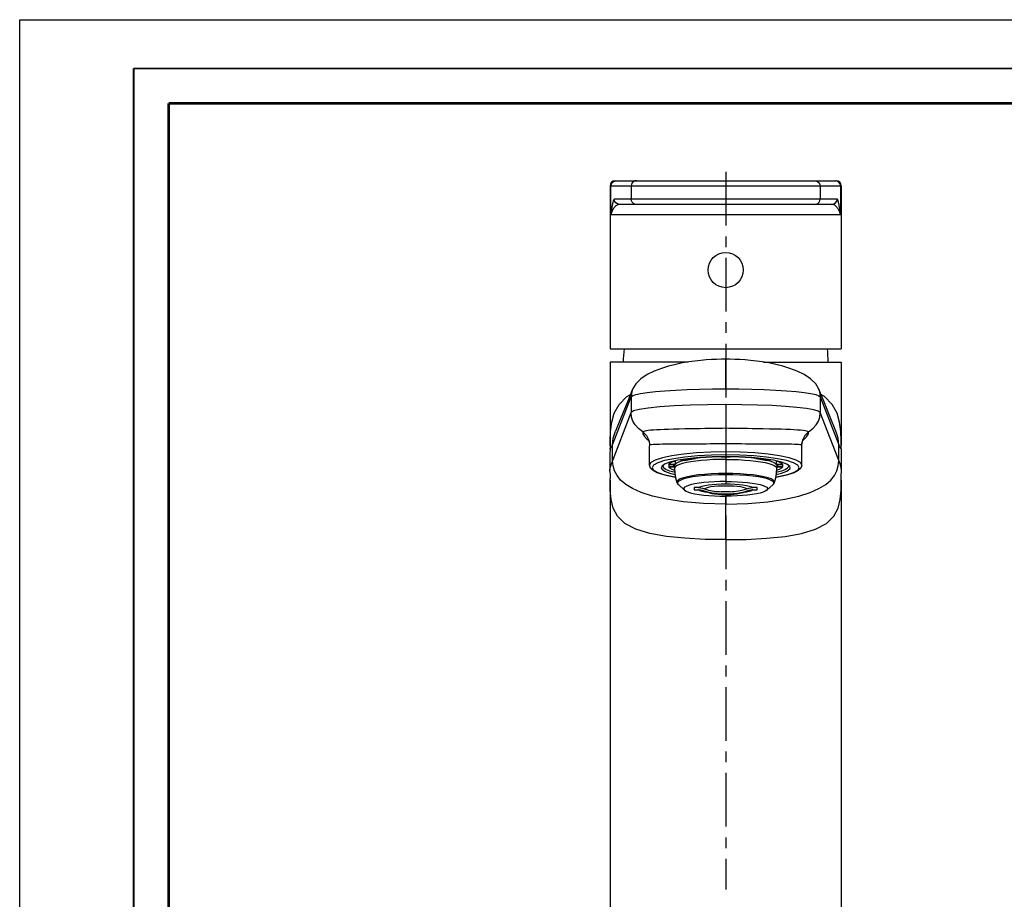
# Model space of a CAD drawing. Units: millimetres. Extents: x 0 to 530, y 0 to 210.
# Drawn here: x 0 to 112, y 110 to 210 of the extents above; entities that cross this region are included whole.
import ezdxf

# ---------------------------------------------------------------- set-up
doc = ezdxf.new("R2010")
doc.units = ezdxf.units.MM
doc.header["$LTSCALE"] = 16.335
doc.linetypes.add('CENTER', pattern=[0.6, 0.375, -0.075, 0.075, -0.075])
doc.layers.get('0').update_dxf_attribs({"linetype": 'CONTINUOUS'})
for name, color, linetype in [('02___PRT_ALL_AXES', 7, 'CONTINUOUS'), ('06___PRT_ALL_SURFS', 7, 'CONTINUOUS'), ('7_ALL_FEATURES', 7, 'CONTINUOUS')]:
    doc.layers.add(name, color=color, linetype=linetype)

msp = doc.modelspace()

# ---------------------------------------------------------------- linework, layer by layer
at = {"color": 1, "linetype": 'Continuous'}
for p, q in [((0, 0), (0, 210)), ((0, 210), (297, 210))]:
    msp.add_line(p, q, dxfattribs=at)
at = {"color": 7, "linetype": 'Continuous'}
for p, q in [((67.8809, 191.5737), (68.1096, 191.6194)), ((68.0137, 191.6194), (93.2138, 191.6194)), ((93.3469, 191.5737), (93.1182, 191.6194)), ((67.4139, 191.0194), (67.4139, 172.4194)), ((67.5118, 187.7842), (67.5118, 191.0194)), ((93.716, 191.0194), (93.716, 187.7842)), ((93.8139, 191.0194), (93.8139, 172.4194)), ((92.7387, 188.9194), (68.4891, 188.9194)), ((67.4139, 172.4194), (93.8139, 172.4194)), ((80.6139, 170.923), (80.6139, 171.2439)), ((80.6139, 167.8574), (80.6139, 170.6709)), ((69.9883, 167.836), (69.987, 167.8329)), ((91.2395, 167.836), (91.2408, 167.8329)), ((80.6139, 166.0643), (80.6139, 161.5987)), ((68.0211, 163.0209), (68.0228, 163.025)), ((93.2066, 163.021), (93.205, 163.025)), ((67.4082, 160.9383), (67.4019, 160.5349)), ((67.414, 161.4056), (67.4132, 161.2718)), ((67.4139, 161.34), (67.4139, 161.4078)), ((71.9139, 161.3783), (71.9139, 161.3772)), ((71.9139, 159.1515), (71.9139, 161.3585)), ((89.3139, 161.3803), (89.3139, 161.3806)), ((89.3139, 159.1515), (89.3139, 161.3572)), ((93.8146, 161.2713), (93.8138, 161.4056)), ((93.8139, 161.34), (93.8139, 161.4078)), ((77.6244, 160.022), (76.2937, 159.8886)), ((82.142, 160.1045), (80.6139, 160.1324)), ((86.076, 159.7101), (84.9341, 159.8886)), ((67.4038, 158.4136), (67.4017, 158.5742)), ((73.2642, 158.8561), (73.3042, 158.7227)), ((73.5178, 158.8717), (73.3542, 159.0303)), ((74.2486, 159.4942), (73.6236, 159.2505)), ((87.9236, 158.9895), (87.6042, 159.2505)), ((87.7099, 158.8717), (87.8736, 159.0303)), ((87.9636, 158.8561), (87.9236, 158.9895)), ((93.8261, 158.5739), (93.8284, 158.7877)), ((67.4139, 157.4237), (67.4133, 157.6289)), ((93.8139, 157.4237), (93.8139, 157.447))]:
    msp.add_line(p, q, dxfattribs=at)
at = {"color": 9, "linetype": 'Continuous'}
for p, q in [((67.4139, 191.0194), (93.8139, 191.0194)), ((69.8339, 191.0194), (69.8339, 189.5194)), ((91.3938, 191.0194), (91.3938, 189.5194)), ((93.3376, 189.5194), (67.8902, 189.5194)), ((67.5278, 187.9908), (67.5241, 187.9555)), ((67.5322, 188.0291), (67.5278, 187.9908)), ((67.5374, 188.0716), (67.5322, 188.0291)), ((67.5435, 188.1192), (67.5374, 188.0716)), ((67.5507, 188.1719), (67.5435, 188.1192)), ((67.5588, 188.2291), (67.5507, 188.1719)), ((67.5677, 188.2897), (67.5588, 188.2291)), ((67.5774, 188.3532), (67.5677, 188.2897)), ((67.5879, 188.4196), (67.5774, 188.3532)), ((67.5996, 188.492), (67.5879, 188.4196)), ((67.6133, 188.5737), (67.5996, 188.492)), ((93.6686, 188.2318), (93.6559, 188.3172)), ((93.6791, 188.1576), (93.6686, 188.2318)), ((93.7136, 187.7194), (67.5142, 187.7194)), ((80.6139, 170.6709), (80.6139, 170.923)), ((67.7084, 161.4817), (69.82, 166.9478)), ((69.82, 166.9478), (69.82, 165.1547)), ((91.4078, 166.9478), (91.4078, 165.1547)), ((91.4078, 166.9478), (93.5194, 161.4817)), ((93.6694, 159.3004), (91.4078, 165.1547)), ((80.972, 163.3512), (80.6139, 163.3561)), ((71.655, 162.0921), (71.7887, 161.9851)), ((67.5676, 161.2455), (67.7084, 161.4817)), ((71.9421, 161.4361), (71.9139, 161.3783)), ((89.3139, 161.3806), (89.2857, 161.4361)), ((93.6602, 161.2455), (93.5194, 161.4817)), ((74.6785, 159.8882), (73.6321, 159.6671)), ((75.7804, 160.4076), (74.4621, 160.2198)), ((87.8477, 159.9908), (86.7657, 160.2198)), ((88.3733, 159.4147), (87.5957, 159.6671)), ((80.6139, 150.6475), (80.6139, 155.6177))]:
    msp.add_line(p, q, dxfattribs=at)
at = {"color": 7, "linetype": 'Continuous'}
for points, const_width in [([(13.0111, 204.4413), (13.0111, 6.4413)], 0.2), ([(13.0111, 204.4413), (291.0111, 204.4413)], 0.2), ([(17.0111, 200.4413), (17.0111, 10.4413)], 0.3), ([(17.0111, 200.4413), (287.0111, 200.4413)], 0.3)]:
    msp.add_lwpolyline(points, dxfattribs=dict(at, const_width=const_width))
for points in [[(67.5118, 191.0194), (67.5574, 191.249), (67.687, 191.4437), (67.8809, 191.5737)], [(93.716, 191.0194), (93.6704, 191.249), (93.5408, 191.4437), (93.3469, 191.5737)], [(67.5142, 187.7194), (67.5128, 187.7395), (67.5121, 187.7615), (67.5118, 187.7842)], [(93.716, 187.7842), (93.7154, 187.7494), (93.7136, 187.7194)], [(71.7147, 162.134), (71.7079, 162.1422), (71.7467, 162.0795), (71.8267, 161.9), (71.9005, 161.589), (71.914, 161.3808)], [(89.3138, 161.3808), (89.3273, 161.5896), (89.4014, 161.9007), (89.4813, 162.0798), (89.5164, 162.1372)], [(67.4132, 161.2718), (67.4112, 161.1234), (67.4082, 160.9382)], [(93.8196, 160.9382), (93.8166, 161.1204), (93.8146, 161.2713)], [(93.8284, 158.7877), (93.8318, 159.2574), (93.8324, 159.7111), (93.8303, 160.1405), (93.8259, 160.5349), (93.8196, 160.9383)], [(67.4019, 160.5349), (67.3975, 160.1405), (67.3954, 159.7111), (67.3959, 159.2574), (67.3994, 158.7877), (67.4017, 158.5742)], [(76.2937, 159.8886), (75.1518, 159.7101), (74.2486, 159.4942)], [(80.6139, 160.1324), (79.0857, 160.1045), (77.6244, 160.022)], [(84.9341, 159.8886), (83.6034, 160.022), (82.142, 160.1045)], [(87.6042, 159.2505), (86.9792, 159.4942), (86.076, 159.7101)], [(74.8867, 157.7871), (74.6164, 157.8256), (73.5453, 158.0531), (72.8009, 158.2907), (72.3202, 158.5332), (72.0259, 158.8087), (71.9139, 159.1515)], [(73.6236, 159.2505), (73.3042, 158.9895), (73.2642, 158.8561)], [(73.3042, 158.7227), (73.6236, 158.4617), (74.2486, 158.2179), (74.8409, 158.0763)], [(73.4217, 159.0855), (73.4217, 159.007), (73.5179, 158.8716)], [(73.5179, 158.8716), (73.5557, 158.8377), (73.8211, 158.6732), (74.2131, 158.5165), (74.7244, 158.3705), (74.8082, 158.3526)], [(89.3139, 159.1515), (89.2016, 158.8083), (88.9065, 158.5325), (88.4246, 158.2897), (87.6782, 158.0519), (86.6061, 157.8247), (86.341, 157.787)], [(86.4196, 158.3526), (86.5034, 158.3705), (87.0146, 158.5165), (87.4066, 158.6732), (87.6721, 158.8377), (87.7099, 158.8716)], [(87.6042, 158.4617), (87.9236, 158.7227), (87.9636, 158.8561)], [(87.7099, 158.8716), (87.8061, 159.007), (87.8061, 159.0855)], [(93.8139, 157.4243), (93.8145, 157.6289), (93.8185, 158.0201), (93.824, 158.4136), (93.8261, 158.5739)], [(67.4038, 158.4136), (67.4093, 158.0201), (67.4133, 157.6289)], [(86.3869, 158.0764), (86.9792, 158.2179), (87.6042, 158.4617)]]:
    msp.add_lwpolyline(points, dxfattribs=at)
at = {"color": 9, "linetype": 'Continuous'}
for points in [[(70.4328, 191.6194), (70.2478, 191.59), (70.0808, 191.5048), (69.9483, 191.3721), (69.8633, 191.2048), (69.8339, 191.0194)], [(90.795, 191.6194), (90.98, 191.59), (91.147, 191.5048), (91.2795, 191.3721), (91.3645, 191.2048), (91.3938, 191.0194)], [(68.4891, 188.9194), (68.3955, 188.9099), (68.3031, 188.883), (68.2152, 188.8424), (68.1361, 188.7935), (68.0674, 188.7418), (68.0085, 188.6901), (67.9576, 188.6399), (67.9131, 188.5914), (67.8738, 188.5449), (67.8389, 188.5004), (67.808, 188.4583), (67.7807, 188.4187), (67.7564, 188.3815), (67.7349, 188.3469), (67.7157, 188.3145), (67.6986, 188.2844), (67.6833, 188.2563), (67.6695, 188.23), (67.657, 188.2053), (67.6455, 188.1818), (67.6349, 188.1592), (67.6249, 188.1373), (67.6154, 188.1158), (67.6065, 188.0948), (67.5981, 188.0742), (67.5901, 188.0542), (67.5828, 188.0348), (67.5759, 188.0161), (67.5696, 187.9982), (67.5638, 187.9811), (67.5585, 187.9649), (67.5537, 187.9496), (67.5494, 187.9352), (67.5455, 187.9215), (67.5419, 187.9085), (67.5387, 187.8961), (67.5357, 187.8841), (67.533, 187.8726), (67.5305, 187.8613), (67.5282, 187.8503), (67.5261, 187.8395), (67.5242, 187.8289), (67.5224, 187.8185), (67.5209, 187.8083), (67.5195, 187.7982), (67.5182, 187.7882), (67.5171, 187.7782), (67.5162, 187.768), (67.5154, 187.7576), (67.5148, 187.7463), (67.5143, 187.7336), (67.5142, 187.7194)], [(67.8902, 189.5194), (67.8615, 189.5054), (67.8327, 189.4659), (67.8047, 189.4058), (67.7788, 189.3336), (67.7558, 189.2567), (67.7354, 189.1799), (67.7173, 189.1051), (67.701, 189.033), (67.6862, 188.9636), (67.6727, 188.8972), (67.6604, 188.8343), (67.6491, 188.775), (67.6389, 188.7194), (67.6296, 188.6674), (67.6133, 188.5737)], [(68.4891, 188.9194), (68.2599, 188.9651), (68.0656, 189.0951), (67.9358, 189.2898), (67.8902, 189.5194)], [(70.4328, 188.9194), (70.2478, 188.9487), (70.0808, 189.034), (69.9483, 189.1667), (69.8633, 189.334), (69.8339, 189.5194)], [(90.795, 188.9194), (90.98, 188.9487), (91.147, 189.034), (91.2795, 189.1667), (91.3645, 189.334), (91.3938, 189.5194)], [(92.7387, 188.9194), (92.9679, 188.9651), (93.1622, 189.0951), (93.292, 189.2898), (93.3376, 189.5194)], [(93.7136, 187.7194), (93.7135, 187.7301), (93.7132, 187.7415), (93.7126, 187.7533), (93.7118, 187.7653), (93.7108, 187.7772), (93.7095, 187.7892), (93.7079, 187.8014), (93.7061, 187.8139), (93.704, 187.8266), (93.7016, 187.8398), (93.6989, 187.8535), (93.6958, 187.8679), (93.6923, 187.8831), (93.6883, 187.8991), (93.6838, 187.9159), (93.6789, 187.9335), (93.6733, 187.952), (93.6671, 187.9716), (93.6602, 187.9923), (93.6524, 188.0146), (93.6437, 188.0385), (93.6337, 188.0642), (93.6225, 188.0918), (93.61, 188.1213), (93.596, 188.1526), (93.5802, 188.1861), (93.5625, 188.2218), (93.5426, 188.2598), (93.5202, 188.3003), (93.495, 188.3434), (93.4667, 188.3889), (93.4348, 188.4368), (93.399, 188.4869), (93.3588, 188.539), (93.3136, 188.5927), (93.2623, 188.648), (93.2037, 188.7045), (93.1363, 188.7609), (93.0607, 188.8141), (92.9799, 188.8592), (92.8982, 188.8924), (92.8192, 188.9123), (92.7387, 188.9194)], [(93.6322, 188.4679), (93.6227, 188.5249), (93.6124, 188.5858), (93.6012, 188.6504), (93.589, 188.7188), (93.5757, 188.7908), (93.5612, 188.8663), (93.5455, 188.9446), (93.5284, 189.0256), (93.5096, 189.1088), (93.4888, 189.194), (93.4655, 189.2793), (93.4402, 189.3597), (93.4138, 189.4281), (93.3876, 189.4785), (93.3627, 189.5087), (93.3376, 189.5194)], [(67.5241, 187.9555), (67.5224, 187.9386), (67.5208, 187.9221), (67.5194, 187.9059), (67.5181, 187.8901), (67.5169, 187.8745), (67.5158, 187.8592), (67.5148, 187.8442), (67.5139, 187.8292), (67.5131, 187.8144), (67.5124, 187.7994), (67.5118, 187.7842)], [(93.6559, 188.3172), (93.6487, 188.3642), (93.6322, 188.4679)], [(93.716, 187.7842), (93.7153, 187.8021), (93.7144, 187.8202), (93.7134, 187.8386), (93.7122, 187.8573), (93.7108, 187.8765), (93.7092, 187.8962), (93.7074, 187.9167), (93.7054, 187.9382), (93.7032, 187.9609), (93.7007, 187.9848), (93.6979, 188.01), (93.6948, 188.0364), (93.6914, 188.0641), (93.6877, 188.0933), (93.6791, 188.1576)], [(69.82, 166.9478), (69.9755, 167.0779), (70.3383, 167.2059), (70.9021, 167.3275), (71.6543, 167.4399), (72.5833, 167.545), (73.6668, 167.6363), (74.8882, 167.7123), (76.2189, 167.7755), (77.637, 167.8209), (79.1118, 167.8478), (80.6139, 167.8574)], [(69.987, 167.8329), (69.8968, 167.5615), (69.82, 166.9478)], [(80.6139, 167.8574), (82.116, 167.8478), (83.5907, 167.8209), (85.0089, 167.7755), (86.3395, 167.7123), (87.561, 167.6363), (88.6446, 167.545), (89.5735, 167.4399), (90.3257, 167.3275), (90.8895, 167.2059), (91.2523, 167.0779), (91.4078, 166.9478)], [(91.2408, 167.8329), (91.331, 167.5615), (91.4078, 166.9478)], [(67.4139, 161.4078), (67.4176, 161.9293), (67.463, 162.9905), (67.6004, 164.0496), (67.8953, 165.0919), (68.4394, 166.0892), (69.3322, 166.9842), (69.7374, 167.2189)], [(93.8139, 161.4078), (93.8102, 161.9293), (93.7648, 162.9905), (93.6274, 164.0496), (93.3325, 165.0919), (92.7884, 166.0892), (91.8956, 166.9842), (91.4904, 167.2189)], [(80.6139, 166.0643), (78.5515, 166.0475), (76.565, 165.9957), (74.7275, 165.9141), (73.1067, 165.7997), (71.7622, 165.6641), (70.7435, 165.5051), (70.088, 165.3342), (69.82, 165.1547)], [(91.4078, 165.1547), (91.1887, 165.3147), (90.662, 165.4679), (89.843, 165.6135), (88.7557, 165.7422), (87.4317, 165.8539), (85.9095, 165.9451), (84.2329, 166.0097), (82.4505, 166.0511), (80.6139, 166.0643)], [(67.4017, 158.5742), (67.426, 158.8365), (67.5584, 159.3004), (69.82, 165.1547)], [(71.1606, 162.9381), (70.6699, 163.3225), (70.2919, 163.7354), (70.0288, 164.1732), (69.8733, 164.6392), (69.82, 165.1547)], [(90.0672, 162.9381), (90.5579, 163.3225), (90.9359, 163.7354), (91.199, 164.1732), (91.3545, 164.6392), (91.4078, 165.1547)], [(80.6139, 163.3561), (80.265, 163.3513), (79.9229, 163.3472), (79.5495, 163.3423), (79.1439, 163.3365), (78.7038, 163.33), (78.2271, 163.3226), (77.713, 163.3144), (77.1593, 163.3052), (76.5655, 163.2947), (75.9396, 163.2822), (75.2946, 163.2676), (74.6598, 163.2513), (74.0815, 163.2349), (73.5844, 163.2187), (73.1415, 163.2013), (72.7303, 163.1809), (72.3562, 163.1573), (72.0312, 163.1309), (71.7677, 163.1032), (71.5582, 163.0735), (71.3873, 163.0393), (71.2506, 162.9967), (71.159, 162.9396)], [(90.0688, 162.9396), (89.982, 162.9947), (89.8498, 163.037), (89.6784, 163.072), (89.4597, 163.1032), (89.1755, 163.1328), (88.8217, 163.1608), (88.4141, 163.1854), (87.9694, 163.2063), (87.4939, 163.2239), (86.9407, 163.2409), (86.2974, 163.2584), (85.6049, 163.2753), (84.9126, 163.2899), (84.2528, 163.302), (83.6494, 163.3122), (83.1012, 163.321), (82.5981, 163.3288), (82.1362, 163.3357), (81.713, 163.3418), (81.3254, 163.3469), (80.972, 163.3512)], [(67.7084, 161.4817), (67.7822, 162.2159), (68.0211, 163.0209)], [(71.1606, 162.9381), (71.1509, 162.7404), (71.3299, 162.4366), (71.655, 162.0921)], [(71.1606, 162.938), (71.5822, 162.5323), (71.8522, 162.0134), (71.9421, 161.4361)], [(90.0688, 162.9396), (89.6463, 162.5337), (89.3757, 162.0142), (89.2857, 161.4361)], [(89.433, 161.9707), (89.8573, 162.3862), (90.0741, 162.7325), (90.0672, 162.9381)], [(93.5194, 161.4817), (93.4455, 162.2159), (93.2066, 163.021)], [(67.4082, 160.9383), (67.44, 161.0562), (67.5676, 161.2455)], [(67.7041, 159.6775), (67.7002, 160.2248), (67.7015, 160.8435), (67.7084, 161.4817)], [(76.9045, 161.5496), (75.7378, 161.5438), (75.1551, 161.5412), (74.624, 161.5396), (74.1689, 161.5385), (73.7648, 161.5366), (73.3899, 161.533), (73.0489, 161.5274), (72.7519, 161.5199), (72.5105, 161.511), (72.3182, 161.5002), (72.1603, 161.486), (72.0322, 161.466), (71.9421, 161.4361)], [(80.6139, 161.5987), (80.3195, 161.5918), (80.0019, 161.5855), (79.6574, 161.5793), (79.2829, 161.5731), (78.8762, 161.5672), (78.4361, 161.5617), (77.9616, 161.5569), (77.4508, 161.5529), (76.9045, 161.5496)], [(85.8242, 161.5423), (84.5532, 161.5484), (83.9466, 161.5518), (83.3903, 161.5558), (82.8845, 161.5607), (82.4201, 161.5663), (81.9933, 161.5724), (81.6024, 161.5788), (81.2449, 161.5852), (80.9169, 161.5916), (80.6139, 161.5987)], [(89.2857, 161.4361), (89.2001, 161.465), (89.0762, 161.485), (88.9177, 161.4997), (88.7169, 161.5111), (88.4567, 161.5205), (88.1334, 161.5283), (87.7619, 161.5339), (87.3564, 161.5372), (86.9221, 161.5389), (86.4151, 161.5401), (85.8242, 161.5423)], [(93.5237, 159.6775), (93.5276, 160.2248), (93.5263, 160.8435), (93.5194, 161.4817)], [(93.8196, 160.9383), (93.7878, 161.0562), (93.6602, 161.2455)], [(80.6139, 154.706), (78.0725, 154.7779), (75.8015, 154.9701), (73.8732, 155.2548), (72.2696, 155.6134), (70.9764, 156.0268), (69.965, 156.4771), (69.1941, 156.9527), (68.6206, 157.4492), (68.2059, 157.9689), (67.9244, 158.5139), (67.7605, 159.0868), (67.7041, 159.6775)], [(74.4621, 160.2198), (73.3801, 159.9908), (72.5761, 159.7296), (72.0811, 159.4462), (71.9139, 159.1515)], [(73.6321, 159.6671), (72.8545, 159.4148), (72.3756, 159.1409), (72.2139, 158.8561), (72.3756, 158.5712), (72.8545, 158.2974), (73.6321, 158.045), (74.6784, 157.8239), (74.8856, 157.7944)], [(80.6139, 160.3147), (78.986, 160.2871), (77.4072, 160.2042), (75.9535, 160.0696), (74.6785, 159.8882)], [(80.6139, 160.6622), (78.9166, 160.6332), (77.2845, 160.5472), (75.7804, 160.4076)], [(86.7657, 160.2198), (85.4474, 160.4076), (83.9432, 160.5472), (82.3112, 160.6332), (80.6139, 160.6622)], [(87.5957, 159.6671), (86.5493, 159.8882), (85.2743, 160.0696), (83.8206, 160.2042), (82.2419, 160.287), (80.6139, 160.3147)], [(80.6139, 154.706), (83.1553, 154.7779), (85.4263, 154.9701), (87.3546, 155.2548), (88.9582, 155.6134), (90.2513, 156.0268), (91.2628, 156.4771), (92.0337, 156.9527), (92.6072, 157.4492), (93.0219, 157.9689), (93.3034, 158.5139), (93.4673, 159.0868), (93.5237, 159.6775)], [(89.3139, 159.1515), (89.1467, 159.4462), (88.6516, 159.7296), (87.8477, 159.9908)], [(86.3422, 157.7944), (86.5493, 157.8239), (87.5957, 158.045), (88.3733, 158.2974), (88.8522, 158.5712), (89.0139, 158.8561), (88.8522, 159.1409), (88.3733, 159.4147)], [(93.8261, 158.5742), (93.8018, 158.8365), (93.6694, 159.3004)], [(80.6139, 150.6475), (78.2577, 150.683), (75.9662, 150.8033), (73.8384, 151.025), (71.9465, 151.3615), (70.3549, 151.8416), (69.1069, 152.4958), (68.2616, 153.3101), (67.7765, 154.2373), (67.5318, 155.2304), (67.4354, 156.288), (67.4139, 157.4237)], [(80.6139, 150.6475), (82.9701, 150.683), (85.2616, 150.8033), (87.3894, 151.025), (89.2813, 151.3615), (90.8729, 151.8416), (92.1209, 152.4958), (92.9662, 153.3101), (93.4513, 154.2373), (93.696, 155.2304), (93.7924, 156.288), (93.8139, 157.4237)]]:
    msp.add_lwpolyline(points, dxfattribs=at)
at = {"color": 7, "linetype": 'Continuous'}
for centre, start, end in [((68.0139, 191.0194), 90, 180), ((93.2139, 191.0194), 0, 90)]:
    msp.add_arc(centre, 0.6, start, end, dxfattribs=at)
at = {"layer": '02___PRT_ALL_AXES', "color": 7, "linetype": 'CENTER'}
msp.add_line((80.6139, 192.6194), (80.6139, 110.7053), dxfattribs=at)
at = {"layer": '02___PRT_ALL_AXES', "color": 7, "linetype": 'Continuous'}
for p, q in [((67.4139, 191.0194), (67.4139, 172.4194)), ((93.8139, 191.0194), (93.8139, 172.4194)), ((67.4139, 170.9194), (67.4139, 161.4056)), ((76.3129, 170.9194), (67.4139, 170.9194)), ((84.9148, 170.9194), (93.8139, 170.9194)), ((93.8139, 170.9194), (93.8139, 161.4056)), ((74.7849, 159.0924), (74.7849, 158.797)), ((86.4429, 159.0924), (86.4429, 158.797)), ((67.4139, 157.4461), (67.4139, 98.9194)), ((93.8139, 157.4461), (93.8139, 98.9194)), ((75.2099, 156.9246), (75.8983, 156.2956)), ((86.0179, 156.9246), (85.3295, 156.2956))]:
    msp.add_line(p, q, dxfattribs=at)
at = {"layer": '02___PRT_ALL_AXES', "color": 9, "linetype": 'Continuous'}
for points in [[(80.6139, 159.8092), (79.8833, 159.8012), (79.1643, 159.7774), (78.4681, 159.7381), (77.8058, 159.684), (77.1877, 159.6159), (76.6237, 159.5348), (76.1226, 159.4422), (75.6923, 159.3393), (75.3397, 159.2279), (75.0702, 159.1098), (74.8881, 158.9866), (74.7964, 158.8605), (74.7849, 158.797)], [(80.6139, 159.8092), (81.3445, 159.8012), (82.0635, 159.7774), (82.7597, 159.7381), (83.422, 159.684), (84.0401, 159.6159), (84.6041, 159.5348), (85.1052, 159.4422), (85.5355, 159.3393), (85.8881, 159.2279), (86.1576, 159.1098), (86.3396, 158.9866), (86.4314, 158.8605), (86.4429, 158.797)]]:
    msp.add_lwpolyline(points, dxfattribs=at)
at = {"layer": '02___PRT_ALL_AXES', "color": 7, "linetype": 'Continuous'}
for points in [[(74.7849, 158.797), (74.8137, 158.2481), (74.8998, 157.7048), (75.0423, 157.173)], [(86.1855, 157.173), (86.3279, 157.7041), (86.4141, 158.2474), (86.4429, 158.797)], [(80.6139, 157.2847), (79.9603, 157.2769), (79.3189, 157.2538), (78.7016, 157.2157), (78.1199, 157.1633), (77.5847, 157.0977), (77.1059, 157.0201), (76.6924, 156.9318), (76.352, 156.8346), (76.091, 156.7303), (75.9143, 156.6207), (75.8251, 156.508), (75.8251, 156.3943), (75.8983, 156.2955)], [(75.8983, 156.2955), (75.9143, 156.2816), (76.091, 156.172), (76.352, 156.0677), (76.6924, 155.9705), (77.1059, 155.8822), (77.5847, 155.8046), (78.1199, 155.739), (78.7016, 155.6867), (79.3189, 155.6486), (79.9603, 155.6254), (80.6139, 155.6177)], [(80.6139, 157.2847), (81.2675, 157.2769), (81.9089, 157.2538), (82.5262, 157.2157), (83.1079, 157.1633), (83.6431, 157.0977), (84.1219, 157.0201), (84.5354, 156.9318), (84.8757, 156.8346), (85.1367, 156.7303), (85.3135, 156.6207), (85.4027, 156.508), (85.4027, 156.3943), (85.3295, 156.2955)], [(85.3295, 156.2955), (85.3135, 156.2816), (85.1367, 156.172), (84.8757, 156.0677), (84.5354, 155.9705), (84.1219, 155.8822), (83.6431, 155.8046), (83.1079, 155.739), (82.5262, 155.6867), (81.9089, 155.6486), (81.2675, 155.6254), (80.6139, 155.6177)], [(78.3339, 156.1298), (78.6936, 156.0177), (79.0472, 155.9322), (79.3926, 155.8698), (79.7627, 155.823), (80.1923, 155.7915), (80.6856, 155.7819), (81.1566, 155.7981), (81.5578, 155.8329), (81.9049, 155.8808), (82.2273, 155.9422), (82.5533, 156.023), (82.8938, 156.1298)]]:
    msp.add_lwpolyline(points, dxfattribs=at)
msp.add_circle((80.6139, 181.4194), 2.01, dxfattribs=at)
for centre, start, end in [((83.9131, 170.7636), 173.658199, 179.404978), ((77.3147, 170.7636), 0.595022, 6.341801)]:
    msp.add_arc(centre, 15, start, end, dxfattribs=at)
at = {"layer": '06___PRT_ALL_SURFS', "color": 7, "linetype": 'Continuous'}
msp.add_line((91.8804, 166.2596), (91.2408, 167.8329), dxfattribs=at)
for points in [[(80.6139, 171.2439), (80.1277, 171.2333), (79.5669, 171.2177), (78.9909, 171.1935), (78.3954, 171.1572), (77.7709, 171.105), (77.1076, 171.0322), (76.4127, 170.9363), (75.6819, 170.8125), (74.9037, 170.6521), (74.0935, 170.4486), (73.2711, 170.1956), (72.4481, 169.8816), (71.6578, 169.4961), (70.934, 169.02), (70.3392, 168.4365), (69.9875, 167.8363)], [(91.2403, 167.8363), (90.8885, 168.4365), (90.2938, 169.02), (89.57, 169.4961), (88.7797, 169.8816), (87.9567, 170.1956), (87.1343, 170.4486), (86.3241, 170.6521), (85.5459, 170.8125), (84.8151, 170.9363), (84.1202, 171.0322), (83.4569, 171.105), (82.8324, 171.1572), (82.2369, 171.1935), (81.6609, 171.2177), (81.1001, 171.2333), (80.6139, 171.2439)], [(69.987, 167.8329), (69.3473, 166.2596), (68.6778, 164.6208), (68.0228, 163.025)], [(93.205, 163.025), (92.55, 164.6208), (91.8804, 166.2596)]]:
    msp.add_lwpolyline(points, dxfattribs=at)
at = {"layer": '7_ALL_FEATURES', "color": 7, "linetype": 'Continuous'}
for p, q in [((75.5068, 159.7656), (75.9232, 159.6933)), ((75.7747, 159.8075), (76.0743, 159.7555)), ((76.0743, 159.7555), (76.7955, 159.8807)), ((76.0743, 159.7555), (76.0743, 159.8543)), ((76.7955, 159.8807), (76.583, 159.9176)), ((77.1535, 159.907), (76.9057, 159.95)), ((77.1535, 159.9748), (77.1535, 159.907)), ((79.7439, 160.1165), (79.7439, 160.0933)), ((80.1039, 160.1187), (81.1239, 160.1187)), ((81.4839, 160.0933), (81.4839, 160.1165)), ((84.0743, 159.9748), (84.0743, 159.907)), ((84.3221, 159.95), (84.0743, 159.907)), ((84.6448, 159.9176), (84.4323, 159.8807)), ((84.4323, 159.8807), (85.1535, 159.7555)), ((85.1535, 159.7555), (85.1535, 159.8543)), ((85.1535, 159.7555), (85.4531, 159.8075)), ((85.3046, 159.6933), (85.721, 159.7656)), ((74.8502, 159.2435), (74.0715, 159.2435)), ((74.0715, 158.9413), (74.7849, 158.9413)), ((74.1036, 159.181), (74.1036, 159.0039)), ((74.7039, 159.181), (74.1036, 159.181)), ((74.1036, 159.0039), (74.7039, 159.0039)), ((74.7039, 159.0039), (74.7039, 159.181)), ((74.7849, 159.0924), (74.7922, 159.1429)), ((74.7922, 159.1429), (74.8502, 159.2435)), ((74.8502, 159.638), (74.8502, 159.2435)), ((86.3776, 159.638), (86.3776, 159.2435)), ((86.3776, 159.2435), (86.4356, 159.1429)), ((87.1563, 159.2435), (86.3776, 159.2435)), ((86.4356, 159.1429), (86.4429, 159.0924)), ((86.4429, 158.9413), (87.1563, 158.9413)), ((86.5239, 159.181), (86.5239, 159.0039)), ((87.1242, 159.181), (86.5239, 159.181)), ((86.5239, 159.0039), (87.1242, 159.0039)), ((87.1242, 159.0039), (87.1242, 159.181)), ((77.0139, 156.5866), (77.0139, 156.3157)), ((77.5011, 156.5866), (77.0139, 156.5866)), ((77.0139, 156.3157), (77.5011, 156.3157)), ((84.2139, 156.5866), (83.7267, 156.5866)), ((83.7267, 156.3157), (84.2139, 156.3157)), ((84.2139, 156.3157), (84.2139, 156.5866)), ((80.6139, 156.1199), (80.1107, 156.1195)), ((80.1107, 155.8486), (80.4475, 155.849)), ((80.4475, 155.849), (80.7803, 155.849)), ((80.7803, 155.849), (81.1171, 155.8486))]:
    msp.add_line(p, q, dxfattribs=at)
at = {"layer": '7_ALL_FEATURES', "color": 9, "linetype": 'Continuous'}
for p, q in [((78.1904, 156.1911), (78.3339, 156.1298)), ((82.8938, 156.1298), (83.0374, 156.1911))]:
    msp.add_line(p, q, dxfattribs=at)
at = {"layer": '7_ALL_FEATURES', "color": 7, "linetype": 'Continuous'}
for points in [[(75.9232, 159.6933), (75.5384, 159.5902), (75.2285, 159.4797), (74.998, 159.3636), (74.8502, 159.2435)], [(75.9232, 159.6933), (76.2916, 159.7715), (76.7031, 159.843), (77.1535, 159.907)], [(79.7439, 160.0933), (79.0517, 160.0676), (78.383, 160.0275), (77.7471, 159.9737), (77.1535, 159.907)], [(80.6139, 160.1046), (80.3228, 160.1033), (80.0326, 160.0996), (79.7439, 160.0933)], [(81.4839, 160.0933), (81.1952, 160.0996), (80.9049, 160.1033), (80.6139, 160.1046)], [(84.0743, 159.907), (83.4805, 159.9737), (82.8446, 160.0276), (82.1757, 160.0676), (81.4839, 160.0933)], [(84.0743, 159.907), (84.5247, 159.843), (84.9362, 159.7715), (85.3046, 159.6933)], [(86.3776, 159.2435), (86.2297, 159.3636), (85.9992, 159.4798), (85.6893, 159.5902), (85.3046, 159.6933)], [(74.0715, 159.2435), (74.2399, 159.3898), (74.5163, 159.531), (74.7561, 159.6155)], [(74.7976, 158.5547), (74.5163, 158.6538), (74.2399, 158.7951), (74.0715, 158.9413)], [(87.1563, 158.9413), (86.9879, 158.7951), (86.7116, 158.6539), (86.4302, 158.5547)], [(86.4717, 159.6155), (86.7115, 159.531), (86.9879, 159.3898), (87.1563, 159.2435)], [(75.0423, 157.173), (75.0819, 157.0828), (75.1386, 156.9997), (75.2099, 156.9246)], [(77.5011, 156.5866), (77.7329, 156.5728), (77.9639, 156.5312), (78.1904, 156.462)], [(78.1904, 156.1911), (77.9639, 156.2603), (77.7329, 156.3019), (77.5011, 156.3157)], [(78.1904, 156.462), (78.436, 156.3777), (78.6603, 156.3124), (78.8709, 156.2608), (79.0758, 156.219), (79.2829, 156.185), (79.494, 156.1582), (79.7069, 156.1388), (79.9156, 156.1263), (80.1107, 156.1195)], [(81.1171, 156.1195), (81.3467, 156.1279), (81.5817, 156.1436), (81.8157, 156.1677), (82.0467, 156.2007), (82.2759, 156.2433), (82.5109, 156.2976), (82.7616, 156.3683), (83.0374, 156.462)], [(83.0374, 156.462), (83.2639, 156.5312), (83.4949, 156.5728), (83.7267, 156.5866)], [(83.7267, 156.3157), (83.4949, 156.3019), (83.2639, 156.2603), (83.0374, 156.1911)], [(86.0179, 156.9246), (86.0892, 156.9997), (86.1459, 157.0828), (86.1855, 157.173)], [(80.1107, 155.8486), (79.8811, 155.857), (79.6461, 155.8727), (79.4121, 155.8968), (79.1811, 155.9298), (78.9518, 155.9724), (78.7169, 156.0267), (78.4662, 156.0974), (78.1904, 156.1911)], [(80.1107, 156.1195), (80.3011, 156.1358), (80.5078, 156.1441), (80.72, 156.1441), (80.9267, 156.1358), (81.1171, 156.1195)], [(81.1171, 155.8486), (80.9267, 155.8323), (80.72, 155.8239), (80.5078, 155.8239), (80.3011, 155.8323), (80.1107, 155.8486)], [(81.1171, 156.1195), (80.9461, 156.1197), (80.6139, 156.1199)], [(83.0374, 156.1911), (82.7918, 156.1068), (82.5675, 156.0415), (82.3569, 155.9899), (82.152, 155.9481), (81.9449, 155.9141), (81.7338, 155.8873), (81.5209, 155.8679), (81.3122, 155.8554), (81.1171, 155.8486)]]:
    msp.add_lwpolyline(points, dxfattribs=at)
at = {"layer": '7_ALL_FEATURES', "color": 9, "linetype": 'Continuous'}
for points in [[(80.6139, 158.1967), (79.7822, 158.1859), (78.969, 158.1537), (78.1926, 158.1008), (77.4703, 158.0283), (76.8182, 157.938), (76.2509, 157.8319), (75.7811, 157.7122), (75.4192, 157.5817), (75.1734, 157.4433), (75.0491, 157.3001), (75.0423, 157.173)], [(80.6139, 158.0581), (79.7941, 158.0474), (78.9926, 158.0156), (78.2272, 157.9635), (77.5153, 157.8921), (76.8725, 157.8031), (76.3133, 157.6984), (75.8502, 157.5805), (75.4935, 157.4518), (75.2511, 157.3154), (75.1286, 157.1743), (75.1286, 157.0315), (75.2099, 156.9246)], [(86.1855, 157.173), (86.1787, 157.3001), (86.0544, 157.4433), (85.8086, 157.5817), (85.4467, 157.7122), (84.9769, 157.8319), (84.4096, 157.938), (83.7575, 158.0283), (83.0352, 158.1008), (82.2588, 158.1537), (81.4456, 158.1859), (80.6139, 158.1967)], [(86.0179, 156.9246), (86.0992, 157.0315), (86.0992, 157.1743), (85.9767, 157.3154), (85.7343, 157.4518), (85.3776, 157.5805), (84.9145, 157.6984), (84.3553, 157.8031), (83.7125, 157.8921), (83.0005, 157.9635), (82.2352, 158.0156), (81.4337, 158.0474), (80.6139, 158.0581)], [(77.5011, 156.5866), (77.6717, 156.6736), (77.9234, 156.7549), (78.2487, 156.8278), (78.639, 156.8904), (79.0833, 156.9409), (79.5696, 156.9781), (80.0845, 157.0008), (80.6139, 157.0084), (81.1433, 157.0008), (81.6582, 156.9781), (82.1445, 156.9409), (82.5888, 156.8904), (82.9791, 156.8278), (83.3044, 156.7549), (83.5561, 156.6736), (83.7267, 156.5866)], [(78.7872, 155.9951), (78.639, 156.012), (78.2487, 156.0746), (77.9234, 156.1475), (77.6717, 156.2287), (77.5011, 156.3157)], [(83.0374, 156.462), (82.8587, 156.5351), (82.6075, 156.6015), (82.292, 156.659), (81.9223, 156.7058), (81.5104, 156.7403), (81.0695, 156.7615), (80.6139, 156.7686), (80.1583, 156.7615), (79.7174, 156.7403), (79.3055, 156.7058), (78.9358, 156.659), (78.6203, 156.6015), (78.3691, 156.5351), (78.1904, 156.462)], [(83.7267, 156.3157), (83.5561, 156.2287), (83.3044, 156.1475), (82.9791, 156.0746), (82.5888, 156.012), (82.4406, 155.9951)]]:
    msp.add_lwpolyline(points, dxfattribs=at)

doc.saveas('drawing.dxf')
